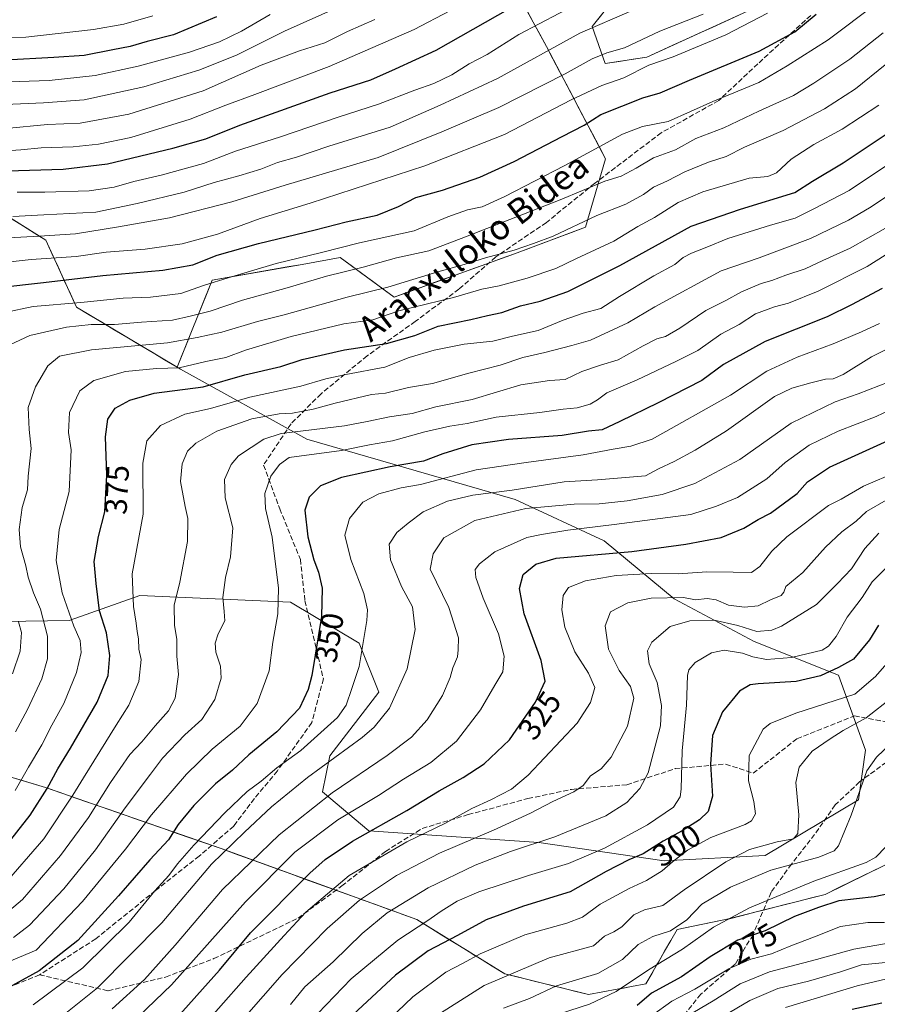
# Model space of a CAD drawing. Units: metres. Extents: x 610189 to 613622, y 4770962 to 4773332.
# Drawn here: x 611487 to 611761, y 4772656 to 4772971 of the extents above; entities that cross this region are included whole.
import ezdxf
from ezdxf.enums import TextEntityAlignment as Align

# ---------------------------------------------------------------- set-up
doc = ezdxf.new("R2010")
doc.units = ezdxf.units.M
doc.header["$MEASUREMENT"] = 0
doc.linetypes.add('DGN Style 3', pattern=[2.307223, 1.648017, -0.659207])
for name, color, linetype, lineweight in [('Arbolado forestal CxS', 92, 'Continuous', 0), ('Curva de nivel maestra', 30, 'Continuous', 30), ('Curva de nivel normal', 30, 'Continuous', 0), ('Pastizal CxS', 92, 'Continuous', 0), ('Rótulo de curva de nivel directora', 7, 'Continuous', 0), ('Senda', 7, 'DGN Style 3', 0), ('Texto cartográfico', 7, 'Continuous', 0)]:
    doc.layers.add(name, color=color, linetype=linetype, lineweight=lineweight)
doc.styles.add('Style-Arial', font='txt')

# ---------------------------------------------------------------- blocks, each defined once
blk = doc.blocks.new('*U17')
at = {"layer": 'Arbolado forestal CxS', "color": 92, "linetype": 'Continuous', "lineweight": 0}
for points in [[(611716.6077, 4772972.7612, 408.5719), (611712.4317, 4772970.8597, 408.9879), (611708.2557, 4772968.9581, 408.9113), (611704.0797, 4772967.0566, 408.7495), (611699.9038, 4772965.1551, 408.7197), (611695.7278, 4772963.2536, 408.5931), (611691.5518, 4772961.352, 408.4867), (611687.3758, 4772959.4505, 408.4156), (611682.9388, 4772958.7579, 408.7649), (611678.5017, 4772958.0653, 408.9125), (611674.0647, 4772957.3727, 409.3884), (611672.6588, 4772961.3298, 412.0659), (611671.2528, 4772965.287, 414.2322), (611669.8469, 4772969.2441, 416.3625), (611672.9157, 4772973.0796, 417.6508)], [(611648.9439, 4772974.4254, 424.2376), (611651.0335, 4772970.573, 421.9025), (611653.1231, 4772966.7205, 419.7428), (611655.2127, 4772962.8681, 417.247), (611657.3203, 4772958.8652, 414.691), (611659.428, 4772954.8623, 412.1528), (611661.5356, 4772950.8594, 409.6021), (611663.6433, 4772946.8565, 406.8928), (611665.7509, 4772942.8537, 404.484), (611667.8586, 4772938.8508, 401.817), (611669.9662, 4772934.8479, 399.2243), (611672.0739, 4772930.845, 396.7631), (611674.1815, 4772926.8421, 394.3059), (611672.9009, 4772922.4777, 392.4945), (611671.6204, 4772918.1133, 390.6612), (611670.3398, 4772913.7489, 388.9749), (611669.0593, 4772909.3845, 387.4534), (611667.7787, 4772905.0201, 385.5949), (611663.2291, 4772903.3105, 385.6546), (611658.6796, 4772901.6008, 385.8867), (611654.13, 4772899.8912, 385.9075), (611649.5805, 4772898.1815, 385.5941), (611645.0309, 4772896.4719, 385.4137), (611640.7468, 4772894.935, 385.3398), (611636.4627, 4772893.3982, 385.3326), (611632.1786, 4772891.8613, 385.2299), (611627.8945, 4772890.3244, 385.1909), (611623.6103, 4772888.7876, 385.5131), (611619.3262, 4772887.2507, 385.0752), (611615.0421, 4772885.7138, 384.6373), (611610.758, 4772884.177, 384.3529), (611606.4739, 4772882.6401, 384.2301), (611603.035, 4772885.1696, 386.2879), (611599.5961, 4772887.6991, 388.5841), (611596.1573, 4772890.2285, 390.4896), (611592.7184, 4772892.758, 392.3803), (611589.2795, 4772895.2875, 394.8007), (611585.201, 4772894.5639, 394.8571), (611581.1224, 4772893.8403, 394.9181), (611577.0439, 4772893.1167, 395.2703), (611572.2542, 4772892.267, 395.3915), (611567.4646, 4772891.4172, 395.7525), (611562.6749, 4772890.5675, 396.2172), (611557.8852, 4772889.7178, 396.6211), (611553.0956, 4772888.868, 396.9196), (611548.3059, 4772888.0183, 397.3921), (611546.7025, 4772884.0436, 395.3517), (611545.0992, 4772880.069, 393.0652), (611543.4958, 4772876.0943, 390.5363), (611541.8924, 4772872.1197, 387.9254), (611540.289, 4772868.145, 386.0502), (611538.6857, 4772864.1704, 383.5151), (611537.0823, 4772860.1957, 380.9736), (611533.0569, 4772862.597, 383.0011), (611529.0315, 4772864.9982, 384.82), (611525.0061, 4772867.3995, 386.4913), (611520.9807, 4772869.8008, 388.064), (611516.9553, 4772872.2021, 389.709), (611512.9299, 4772874.6034, 391.5571), (611508.9045, 4772877.0046, 393.5495), (611504.8791, 4772879.4059, 395.4572), (611502.9129, 4772883.6956, 398.5425), (611500.9466, 4772887.9853, 401.7517), (611498.9804, 4772892.2751, 404.546), (611497.0141, 4772896.5648, 407.5456), (611495.0479, 4772900.8545, 410.824), (611491.4593, 4772903.0922, 412.5692), (611487.8707, 4772905.3299, 414.1811), (611484.2821, 4772907.5675, 415.6987)], [(611485.8242, 4772728.4332, 382.5742), (611490.3961, 4772727.065, 379.6785), (611494.9679, 4772725.6969, 377.1082), (611499.6494, 4772724.0659, 374.2005), (611504.3309, 4772722.4349, 371.0558), (611509.0123, 4772720.8039, 368.1649), (611513.6938, 4772719.1728, 365.2647), (611518.3753, 4772717.5418, 361.8658), (611523.0568, 4772715.9108, 358.7941), (611527.7383, 4772714.2798, 356.0702), (611532.4198, 4772712.6488, 353.3617), (611537.1012, 4772711.0178, 350.5884), (611541.7827, 4772709.3867, 347.7363), (611546.4642, 4772707.7557, 345.0454), (611551.1457, 4772706.1247, 342.2473), (611555.6152, 4772704.506, 339.5985), (611560.0847, 4772702.8874, 336.8192), (611564.5542, 4772701.2687, 334.0571), (611569.0237, 4772699.6501, 331.4885), (611573.4932, 4772698.0314, 328.821), (611577.9627, 4772696.4128, 326.225), (611582.4322, 4772694.7941, 323.6358), (611586.9017, 4772693.1754, 321.2087), (611591.3712, 4772691.5568, 318.7122), (611595.8407, 4772689.9381, 316.3598), (611595.9342, 4772689.9042, 316.3121), (611600.3102, 4772688.3195, 314.1239), (611604.7797, 4772686.7008, 311.7181), (611605.6122, 4772686.3993, 311.254), (611609.2492, 4772685.0822, 309.4426), (611613.7187, 4772683.4635, 307.504), (611615.8281, 4772682.1617, 306.3028), (611617.7467, 4772680.9776, 305.0789), (611621.7747, 4772678.4917, 302.423), (611624.2226, 4772676.981, 300.9076), (611625.8027, 4772676.0058, 299.9724), (611629.8307, 4772673.52, 297.6407), (611632.6677, 4772671.7691, 296.0233), (611633.8587, 4772671.0341, 295.3835), (611637.8867, 4772668.5482, 293.269), (611641.9147, 4772666.0623, 291.0924), (611643.271, 4772665.7264, 290.6156), (611646.377, 4772664.9573, 289.5703), (611650.8393, 4772663.8523, 288.2399), (611655.3016, 4772662.7473, 286.8947), (611658.1372, 4772662.0451, 285.9719), (611659.7639, 4772661.6423, 285.4787), (611664.2262, 4772660.5373, 284.046), (611668.6885, 4772659.4323, 282.6807), (611673.2822, 4772660.2857, 282.4414), (611677.8759, 4772661.1391, 281.8139), (611678.8128, 4772661.3132, 281.6007), (611682.4696, 4772661.9925, 280.7513), (611687.0633, 4772662.8459, 279.5017), (611689.0611, 4772666.3261, 280.7872), (611690.5997, 4772669.0065, 281.7276), (611691.0589, 4772669.8064, 281.9676), (611693.0567, 4772673.2866, 283.1439), (611695.0545, 4772676.7669, 284.7372), (611697.0523, 4772680.2471, 286.3766), (611701.1695, 4772681.0943, 285.209), (611705.2866, 4772681.9414, 283.7123), (611709.4038, 4772682.7886, 282.3137), (611713.521, 4772683.6357, 281.371), (611713.7835, 4772683.7025, 281.3416), (611717.9348, 4772684.7585, 280.851), (611722.3486, 4772685.8813, 280.07), (611724.6855, 4772686.4758, 279.7657), (611726.7624, 4772687.0041, 279.5184), (611731.1761, 4772688.1269, 279.2534), (611735.5899, 4772689.2497, 278.7696), (611740.0037, 4772690.3725, 278.2258), (611744.4175, 4772691.4953, 277.7569), (611748.5918, 4772693.5475, 278.3426), (611752.7661, 4772695.5996, 279.6171), (611756.9404, 4772697.6518, 280.0934), (611761.1147, 4772699.7039, 280.0663)]]:
    blk.add_polyline3d(points, dxfattribs=at)

msp = doc.modelspace()

# ---------------------------------------------------------------- linework, layer by layer
at = {"layer": 'Arbolado forestal CxS', "color": 92, "linetype": 'Continuous', "lineweight": 0}
for points in [[(611720.7837, 4772974.6627, 408.5313), (611687.3758, 4772959.4505, 408.4156), (611674.0647, 4772957.3727, 409.3884), (611669.8469, 4772969.2441, 416.3625), (611694.3971, 4772999.9277, 427.723)], [(611640.5855, 4772989.8351, 434.2264), (611655.2127, 4772962.8681, 417.247), (611674.1815, 4772926.8421, 394.3059), (611667.7787, 4772905.0201, 385.5949), (611645.0309, 4772896.4719, 385.4137), (611606.4739, 4772882.6401, 384.2301), (611589.2795, 4772895.2875, 394.8007), (611577.0439, 4772893.1167, 395.2703), (611548.3059, 4772888.0183, 397.3921), (611537.0823, 4772860.1957, 380.9736)], [(611537.0823, 4772860.1957, 380.9736), (611504.8791, 4772879.4059, 395.4572), (611495.0479, 4772900.8545, 410.824), (611477.1049, 4772912.0429, 418.8226), (611466.5415, 4772913.5501, 420.1476), (611460.8096, 4772914.3677, 420.7695), (611459.5755, 4772914.5437, 420.9349), (611456.7347, 4772914.9489, 421.3164), (611430.7119, 4772913.3391, 421.317), (611398.3831, 4772908.4729, 423.8558), (611359.7105, 4772902.8905, 442.1883), (611329.8145, 4772905.6723, 455.89)], [(611477.1049, 4772912.0429, 418.8226), (611495.0479, 4772900.8545, 410.824), (611504.8791, 4772879.4059, 395.4572), (611537.0823, 4772860.1957, 380.9736), (611538.1903, 4772859.5345, 380.4234), (611578.5259, 4772837.2153, 358.9562), (611645.2563, 4772817.8131, 338.5932), (611673.7121, 4772804.6849, 328.525), (611696.1305, 4772786.0817, 315.4511), (611721.7327, 4772772.4555, 308.2295), (611748.6791, 4772761.6675, 299.7617), (611757.2751, 4772737.6645, 287.3339), (611755.1159, 4772721.7553, 285.0843), (611725.2357, 4772703.9617, 289.2431), (611692.8617, 4772702.2689, 298.134), (611652.7591, 4772708.0901, 311.3247), (611598.3621, 4772711.8193, 326.6773), (611583.5765, 4772724.3185, 337.6284), (611585.9007, 4772735.8577, 342.0041), (611601.5687, 4772756.2263, 342.7475), (611595.3009, 4772771.8945, 346.248), (611573.3091, 4772784.9945, 354.1633), (611525.1527, 4772787.1817, 369.7152), (611502.5347, 4772779.1599, 381.0319), (611440.1873, 4772778.1631, 416.1152)], [(611537.0823, 4772860.1957, 380.9736), (611538.1903, 4772859.5345, 380.4234), (611578.5259, 4772837.2153, 358.9562), (611645.2563, 4772817.8131, 338.5932), (611673.7121, 4772804.6849, 328.525), (611696.1305, 4772786.0817, 315.4511), (611721.7327, 4772772.4555, 308.2295), (611748.6791, 4772761.6675, 299.7617), (611757.2751, 4772737.6645, 287.3339), (611755.1159, 4772721.7553, 285.0843), (611725.2357, 4772703.9617, 289.2431), (611692.8617, 4772702.2689, 298.134), (611652.7591, 4772708.0901, 311.3247), (611598.3621, 4772711.8193, 326.6773), (611583.5765, 4772724.3185, 337.6284), (611585.9007, 4772735.8577, 342.0041), (611601.5687, 4772756.2263, 342.7475), (611595.3009, 4772771.8945, 346.248), (611573.3091, 4772784.9945, 354.1633), (611525.1527, 4772787.1817, 369.7152), (611502.5347, 4772779.1599, 381.0319), (611440.1873, 4772778.1631, 416.1152)], [(611336.8595, 4772811.2045, 465.5768), (611298.9188, 4772787.2177, 463.1759), (611301.1056, 4772774.0971, 451.8734), (611322.9731, 4772774.0969, 454.8634), (611352.6423, 4772771.3655, 445.0174), (611398.0353, 4772752.3515, 426.7641), (611440.1057, 4772742.1145, 410.4222), (611494.9679, 4772725.6969, 377.1082), (611551.1457, 4772706.1247, 342.2473), (611613.7187, 4772683.4635, 307.504), (611641.9147, 4772666.0623, 291.0924), (611668.6885, 4772659.4323, 282.6807), (611687.0633, 4772662.8459, 279.5017), (611697.0523, 4772680.2471, 286.3766), (611713.521, 4772683.6357, 281.371), (611744.4175, 4772691.4953, 277.7569), (611777.8119, 4772707.9125, 276.8005)]]:
    msp.add_polyline3d(points, dxfattribs=at)
at = {"layer": 'Curva de nivel maestra', "color": 30, "linetype": 'Continuous', "lineweight": 30, "flags": 128}
for points, elevation in [([(611482.67, 4772923.0101), (611500.63, 4772923.6001), (611514.76, 4772925.3001), (611535.74, 4772930.2701), (611546.3, 4772933.3301), (611557.14, 4772937.6601), (611586.06, 4772948.0301), (611599.06, 4772952.1401), (611606.95, 4772955.6501), (611619.95, 4772961.6201), (611647.62, 4772977.3401)], 425), ([(611479.96, 4772885.7201), (611494.29, 4772887.2601), (611513.29, 4772889.5801), (611532.48, 4772891.2101), (611542.05, 4772893.0101), (611549.89, 4772896.0001), (611563.12, 4772899.8201), (611581.23, 4772904.1301), (611591.12, 4772906.7601), (611601.07, 4772908.8601), (611607.91, 4772911.6401), (611613.48, 4772914.4801), (611621.95, 4772916.8501), (611633.95, 4772920.9801), (611644.94, 4772925.9801), (611660.22, 4772934.0601), (611667.27, 4772937.6801), (611672.62, 4772941.0501), (611686.03, 4772946.4101), (611691.61, 4772948.0101), (611701.03, 4772952.0801), (611723.28, 4772961.3001), (611734.71, 4772967.5601), (611741.59, 4772973.2201)], 400), ([(611549.62, 4772972.3101), (611535.95, 4772966.6101), (611527.46, 4772964.4201), (611522.06, 4772962.8501), (611516.49, 4772961.8001), (611507.35, 4772959.9901), (611497.67, 4772959.3101), (611482.18, 4772958.4901)], 450), ([(611481.55, 4772705.9101), (611490.08, 4772716.8001), (611495.48, 4772725.3501), (611498.86, 4772731.7001), (611503, 4772738.3201), (611511.45, 4772753.0201), (611514.99, 4772761.5401), (611515.49, 4772767.9101), (611514.42, 4772775.1401), (611512.19, 4772782.2401), (611511.16, 4772790.9401), (611510.53, 4772798.0701), (611511.86, 4772806.0001), (611513.9, 4772813.8801), (611514.53, 4772825.7001), (611514.15, 4772837.9101), (611514.92, 4772843.5601), (611517.24, 4772847.0801), (611521.96, 4772849.6201), (611529.76, 4772851.9101), (611545.42, 4772853.9601), (611558.77, 4772857.7401), (611570.24, 4772860.4301), (611577.1, 4772862.6201), (611590.61, 4772865.7301), (611604.02, 4772867.7601), (611613.09, 4772870.3401), (611620.6, 4772873.3701), (611631.04, 4772875.5001), (611636.42, 4772876.7901), (611640.93, 4772877.6701), (611646.89, 4772879.8001), (611653.24, 4772881.3001), (611662.1, 4772884.4401), (611678.69, 4772892.7101), (611701.58, 4772905.3701), (611717.38, 4772910.7301), (611734.72, 4772916.1501), (611740.39, 4772919.7701), (611750.13, 4772925.5501), (611763.58, 4772934.5201)], 375), ([(611762.68, 4772885.3401), (611752.89, 4772880.1801), (611745.01, 4772876.2901), (611725.27, 4772868.4101), (611711.94, 4772861.0301), (611704.94, 4772855.9401), (611690.95, 4772848.8101), (611678.77, 4772842.8201), (611673.12, 4772840.2001), (611668.66, 4772839.7501), (611660.28, 4772838.3001), (611643.06, 4772837.1001), (611631.41, 4772835.3401), (611622.06, 4772832.4801), (611615.95, 4772830.1001), (611605.28, 4772828.3101), (611589.62, 4772824.9401), (611582.95, 4772822.2501), (611579.36, 4772818.6401), (611577.9, 4772814.4101), (611578.89, 4772805.9401), (611580.81, 4772798.5201), (611582.35, 4772794.5701), (611583.48, 4772789.5201), (611583.31, 4772780.4601), (611580.21, 4772761.5901), (611579.04, 4772757.0201), (611576.22, 4772751.0901), (611568.95, 4772743.5201), (611559.99, 4772736.1901), (611554.76, 4772731.2601), (611549.38, 4772726.8601), (611542.41, 4772719.9601), (611537.44, 4772713.8901), (611534.28, 4772708.9001), (611528.29, 4772702.6001), (611518.29, 4772691.0001), (611505.29, 4772676.6901), (611492.96, 4772667.0501), (611479.8, 4772659.8801)], 350), ([(611535.26, 4772650.0501), (611550.62, 4772667.2801), (611560.52, 4772679.1601), (611579.56, 4772698.3201), (611584.48, 4772702.6401), (611593.18, 4772708.5201), (611610.62, 4772718.3301), (611620.95, 4772724.6201), (611628.62, 4772728.8601), (611635.31, 4772733.2701), (611643.38, 4772740.9801), (611651.7, 4772753.0301), (611654.84, 4772759.7001), (611653.55, 4772766.3401), (611648.1, 4772781.2801), (611646.6, 4772789.3501), (611647.75, 4772793.9101), (611651.8, 4772797.1901), (611658.34, 4772799.0601), (611682.58, 4772801.2401), (611699.86, 4772803.5401), (611711.16, 4772805.7201), (611718.43, 4772808.6901), (611722.94, 4772811.4501), (611726.94, 4772813.4701), (611735.44, 4772819.7701), (611738.72, 4772823.5001), (611745.76, 4772828.1601), (611765.71, 4772837.3001)], 325), ([(611761.51, 4772777.6101), (611758.6, 4772772.9401), (611753.49, 4772766.7401), (611748.64, 4772764.0501), (611742.89, 4772761.3801), (611735.09, 4772759.6001), (611723, 4772758.9201), (611720.42, 4772758.5301), (611717.05, 4772756.5601), (611711.56, 4772749.9201), (611708.39, 4772742.3601), (611707.7, 4772733.1201), (611708.37, 4772722.9601), (611706.95, 4772718.0201), (611704.2, 4772715.3101), (611698.63, 4772711.8501), (611692.62, 4772708.5601), (611686.2, 4772704.4201), (611681.64, 4772702.5501), (611674.3, 4772698.8101), (611662.87, 4772692.2901), (611647.86, 4772687.6801), (611635.98, 4772683.3901), (611626.74, 4772678.3101), (611617.44, 4772673.4001), (611606.99, 4772665.6901), (611590.29, 4772650.1301)], 300), ([(611765.25, 4772691.8101), (611760.08, 4772690.7001), (611748.79, 4772689.4401), (611742.27, 4772687.3401), (611734.61, 4772684.4401), (611725.22, 4772679.8001), (611716.48, 4772676.8601), (611707.58, 4772671.4901), (611698.43, 4772665.1101), (611688.85, 4772659.9301), (611684.26, 4772655.9701)], 275), ([(611762.55, 4772656.6801), (611753.01, 4772654.6401)], 250)]:
    msp.add_lwpolyline(points, dxfattribs=dict(at, elevation=elevation))
at = {"layer": 'Curva de nivel normal', "color": 30, "linetype": 'Continuous', "lineweight": 0, "flags": 128}
for points, elevation in [([(611481.89, 4772877.72), (611490.96, 4772879.63), (611506.29, 4772880.88), (611519.77, 4772882.24), (611528.53, 4772882.63), (611538.3, 4772883.8), (611545.82, 4772886.43), (611553.44, 4772888.76), (611568.74, 4772893.4), (611583.26, 4772896.91), (611595.38, 4772900.02), (611612.88, 4772903.84), (611623.67, 4772908.32), (611629.93, 4772910.58), (611634.63, 4772911.56), (611641.9, 4772914.84), (611660.95, 4772924.64), (611679.62, 4772934.78), (611685.95, 4772937.26), (611694.17, 4772938.79), (611708.48, 4772945.23), (611723.16, 4772951.29), (611732.27, 4772956.59), (611745.43, 4772964.91), (611760.89, 4772976.6)], 395), ([(611485.88, 4772916.25), (611494.77, 4772916.23), (611508.96, 4772916.68), (611516.96, 4772917.8), (611523.2, 4772919.66), (611531.94, 4772921.6), (611545.49, 4772925.39), (611555.78, 4772929.36), (611570.15, 4772933.94), (611588.6, 4772940.25), (611601.48, 4772944.4), (611613.1, 4772948.83), (611619.25, 4772950.95), (611624.94, 4772953.77), (611630.55, 4772957.27), (611636.29, 4772960.27), (611646.37, 4772966.65), (611665.91, 4772976.95)], 420), ([(611472, 4772943.79), (611494.29, 4772944.79), (611507.29, 4772945.81), (611526.38, 4772949.87), (611543.99, 4772955.22), (611556.04, 4772960.1), (611571.46, 4772967.78), (611589.3, 4772975.74)], 440), ([(611473.46, 4772951.16), (611496.13, 4772951.97), (611510.88, 4772953.56), (611524.55, 4772956.49), (611541.03, 4772960.98), (611550.62, 4772964.34), (611557.66, 4772967.76), (611566.8, 4772973.06)], 445), ([(611475.63, 4772929.04), (611487.11, 4772929.79), (611493.55, 4772930.38), (611503.77, 4772930.68), (611511.96, 4772931.55), (611522.29, 4772933.67), (611541.28, 4772939.59), (611552.62, 4772944.1), (611561.95, 4772947.5), (611585.75, 4772956.4), (611612.95, 4772968.22), (611624.28, 4772974.21)], 430), ([(611705.4, 4772973.12), (611691.57, 4772967.74), (611680.17, 4772962.38), (611674.51, 4772960.8), (611669.84, 4772958.92), (611661.28, 4772954.08), (611639.96, 4772943.31), (611621.74, 4772935.47), (611601.44, 4772927.33), (611571.66, 4772918.4), (611554.62, 4772913.07), (611534.62, 4772908), (611518.29, 4772905.08), (611504.56, 4772902.83), (611492.96, 4772902.08), (611479.21, 4772901.42)], 410), ([(611726.02, 4772973.44), (611712.63, 4772966.55), (611695.83, 4772959.47), (611688.05, 4772956.81), (611680.02, 4772952.83), (611672.93, 4772950.32), (611663.15, 4772945.75), (611641.86, 4772934.68), (611616.29, 4772924.69), (611579.62, 4772912.66), (611563.62, 4772907.8), (611549.95, 4772902.8), (611538.66, 4772899.72), (611526.8, 4772898.02), (611514.33, 4772896.96), (611504.76, 4772895.65), (611490.34, 4772894.66), (611481.73, 4772893.7)], 405), ([(611484.45, 4772908.42), (611494.37, 4772909.01), (611511.02, 4772909.81), (611524.24, 4772912.6), (611539.28, 4772916.21), (611548.95, 4772919.33), (611556.85, 4772921.41), (611563.9, 4772923.59), (611569.19, 4772925.66), (611575.28, 4772927.38), (611585.62, 4772930.94), (611605.28, 4772937), (611621.28, 4772944.01), (611639.62, 4772952.54), (611665.95, 4772967.08), (611682.62, 4772974.3)], 415), ([(611529.34, 4772972.67), (611520.06, 4772969.98), (611510.31, 4772968.24), (611488.69, 4772965.86), (611468.87, 4772965.52), (611432.06, 4772968.87), (611417.37, 4772971.92)], 455), ([(611482.29, 4772936.6), (611495.63, 4772937.83), (611506.04, 4772938.26), (611521.61, 4772941.13), (611545.38, 4772948.67), (611564, 4772956.86), (611576.22, 4772961.49), (611584.33, 4772963.99), (611591.54, 4772967.58), (611600.28, 4772971.51)], 435), ([(611762.94, 4772967.2), (611752.27, 4772958.82), (611740.77, 4772951.14), (611734.27, 4772947.13), (611723.22, 4772942.15), (611711.98, 4772936.83), (611703.09, 4772933.35), (611696.55, 4772929.81), (611689.48, 4772927.24), (611683.96, 4772923.84), (611679.12, 4772921.35), (611673.95, 4772919.7), (611659.64, 4772913.72), (611629.38, 4772901.89), (611617.64, 4772897.4), (611607.28, 4772895.17), (611596.6, 4772892.17), (611584.9, 4772889.28), (611572.27, 4772885.6), (611557.95, 4772881.66), (611547.62, 4772878.15), (611541.28, 4772876.49), (611535.62, 4772875.25), (611525.62, 4772874.56), (611517.03, 4772873.86), (611509.56, 4772873.84), (611501.69, 4772873.04), (611489.96, 4772870.39), (611481.92, 4772866.57)], 390), ([(611485.38, 4772743.54), (611489.16, 4772750.61), (611493.76, 4772760.42), (611495.64, 4772766.83), (611495.6, 4772774.12), (611493.32, 4772782.77), (611491.06, 4772788.02), (611489.4, 4772792.96), (611488.62, 4772796.58), (611486.93, 4772802.68), (611486.5, 4772808.21), (611487.47, 4772815.28), (611489.14, 4772820.95), (611489.42, 4772825.29), (611490.36, 4772834.22), (611489.76, 4772840.26), (611489.43, 4772847.28), (611491.72, 4772853.94), (611495.66, 4772860.63), (611499.45, 4772863.7), (611509.62, 4772865.75), (611533.95, 4772868.04), (611543.47, 4772869.67), (611551.37, 4772871.38), (611562.78, 4772874.77), (611571.32, 4772877), (611591.5, 4772882.6), (611604.44, 4772885.81), (611620.49, 4772890.75), (611628.95, 4772893.02), (611635.76, 4772895.18), (611644.95, 4772897.6), (611651.06, 4772899.75), (611657.39, 4772902.14), (611671.41, 4772908.7), (611680.65, 4772912.4), (611686.28, 4772915.42), (611689.45, 4772917.77), (611693.94, 4772919.81), (611699.56, 4772922.73), (611707.07, 4772925.86), (611712.72, 4772927.64), (611718.61, 4772930.57), (611730.94, 4772935.98), (611744.2, 4772942.92), (611754.12, 4772949.25), (611763.66, 4772956.99)], 385), ([(611761.61, 4772944.07), (611749.91, 4772936.4), (611740.81, 4772931.46), (611733.51, 4772926.78), (611728.89, 4772922.36), (611726.09, 4772921.19), (611720.1, 4772920.66), (611705.26, 4772916.31), (611697.4, 4772912.89), (611689.83, 4772908.13), (611684.48, 4772905.19), (611676.76, 4772900.54), (611664.88, 4772894.98), (611658.2, 4772891.8), (611649.06, 4772888.69), (611640.14, 4772886.27), (611634.55, 4772885.16), (611625.5, 4772882.54), (611608.04, 4772878.26), (611599.66, 4772875.36), (611590.39, 4772874.1), (611573.51, 4772870.01), (611558.95, 4772865.64), (611552.62, 4772863.25), (611546.28, 4772862.07), (611537.68, 4772859.99), (611530.52, 4772859.8), (611520.52, 4772858.85), (611510.43, 4772855.9), (611505.96, 4772852.61), (611502.59, 4772845.69), (611502.31, 4772839.32), (611503.14, 4772833.79), (611502.5, 4772820.4), (611499.29, 4772808.28), (611498.4, 4772798.38), (611500.29, 4772788.02), (611504, 4772777.3), (611505.99, 4772772.72), (611506.33, 4772768.88), (611504.91, 4772762.54), (611500.79, 4772752.61), (611496.95, 4772745.61), (611493.77, 4772739.3), (611489.51, 4772732.22), (611485.29, 4772724.74)], 380), ([(611766.61, 4772926.49), (611752.13, 4772916.78), (611741.03, 4772911.01), (611734.8, 4772907.87), (611726.94, 4772905.6), (611713.27, 4772901.35), (611706.61, 4772898.64), (611701.63, 4772896.73), (611699, 4772895.33), (611696.3, 4772893.05), (611689.62, 4772889.47), (611678.62, 4772882.77), (611672.62, 4772878.99), (611666.95, 4772877.44), (611660.58, 4772875.27), (611652.6, 4772871.92), (611644.34, 4772870.11), (611638.06, 4772868.54), (611628.95, 4772867.55), (611619.28, 4772865.67), (611611.34, 4772863.26), (611603.53, 4772860.18), (611591.01, 4772857.9), (611584.62, 4772856.5), (611576.62, 4772854.14), (611560.28, 4772850.65), (611547.76, 4772847.03), (611539.54, 4772845.13), (611531.76, 4772841.57), (611527.41, 4772836.6), (611526.1, 4772829.54), (611526.23, 4772813.21), (611522.66, 4772794.04), (611523.15, 4772783.61), (611523.98, 4772778.28), (611524.23, 4772775.61), (611524.75, 4772773.28), (611524.86, 4772769.94), (611525.61, 4772766.68), (611524.83, 4772759.65), (611521.62, 4772752.09), (611517.58, 4772745.61), (611507.12, 4772728.78), (611503.72, 4772723.28), (611494.39, 4772709.28), (611481.04, 4772693.95)], 370), ([(611766.51, 4772916.44), (611758.61, 4772911.2), (611751.94, 4772907.22), (611739.76, 4772901.41), (611723.26, 4772895.23), (611711.18, 4772891.04), (611689.95, 4772879.53), (611681.31, 4772874.44), (611669.37, 4772868.83), (611663.35, 4772867.1), (611654.69, 4772864.9), (611647.7, 4772863.27), (611640.43, 4772860.82), (611630.4, 4772858.26), (611618.83, 4772855), (611611.14, 4772853.75), (611603.72, 4772851.88), (611599.28, 4772851.41), (611587.62, 4772848.73), (611580.62, 4772846.76), (611573.94, 4772845.51), (611569.7, 4772845.29), (611561.01, 4772843.7), (611549.79, 4772839.72), (611543.03, 4772835.94), (611540.44, 4772833.28), (611538.63, 4772829.28), (611538.14, 4772823.61), (611539.66, 4772815.61), (611540.48, 4772811.8), (611540.36, 4772804.41), (611537.89, 4772791.41), (611536.14, 4772784.01), (611536.26, 4772777.54), (611536.94, 4772773.14), (611536.94, 4772767.77), (611537.46, 4772761.84), (611536.44, 4772754.27), (611534.35, 4772750.22), (611529.99, 4772745.45), (611525.77, 4772740.28), (611521.98, 4772736.28), (611515.78, 4772727.35), (611508.76, 4772716.13), (611499.79, 4772703.9), (611487.6, 4772689.9), (611482.09, 4772685.2)], 365), ([(611477.17, 4772667.47), (611491.92, 4772673.62), (611506.8, 4772689.21), (611520.52, 4772705.94), (611528.87, 4772716.94), (611540.03, 4772729.94), (611548.31, 4772737.94), (611557.22, 4772745.28), (611562.67, 4772752.61), (611566.54, 4772762.99), (611567.66, 4772772.25), (611569.29, 4772781.28), (611569.46, 4772789.46), (611567.48, 4772805.8), (611565.38, 4772814.99), (611565.12, 4772819.77), (611567.07, 4772825.35), (611569.84, 4772829.02), (611572.95, 4772831.25), (611589.62, 4772833.58), (611598.58, 4772835.33), (611605.95, 4772836.65), (611616.28, 4772839.47), (611624.31, 4772841.33), (611629.86, 4772842.18), (611639.2, 4772844.22), (611653.09, 4772845.72), (611660.62, 4772846.72), (611665.08, 4772847.2), (611669.24, 4772848.34), (611671.56, 4772849.76), (611674.51, 4772852.04), (611684.25, 4772856.19), (611696.62, 4772862.02), (611703.63, 4772865.51), (611711.08, 4772870.75), (611716.87, 4772873.85), (611722.18, 4772877.29), (611728.16, 4772879.54), (611732.65, 4772880.69), (611742.15, 4772884.48), (611757.89, 4772892.42), (611779.74, 4772906.21)], 355), ([(611763.72, 4772904.7), (611752.41, 4772898.29), (611743.64, 4772894.34), (611738, 4772891.7), (611731.86, 4772889.6), (611727.36, 4772887.93), (611723.94, 4772887.02), (611717.61, 4772884.29), (611712.61, 4772881.55), (611706.28, 4772878.36), (611697.96, 4772872.66), (611693.32, 4772870), (611690.58, 4772869.24), (611686.14, 4772867.08), (611678.19, 4772862.58), (611672.57, 4772860.9), (611666.56, 4772858.81), (611661.18, 4772856.23), (611656.25, 4772855.91), (611647.04, 4772854.57), (611631.46, 4772849.82), (611619.84, 4772847.5), (611612.26, 4772845.42), (611605.01, 4772844.35), (611597.92, 4772842.77), (611590.61, 4772841.44), (611570.32, 4772838.98), (611564.8, 4772837.14), (611556.75, 4772831.82), (611554.39, 4772829.06), (611552.19, 4772824.29), (611552.41, 4772818.43), (611554.89, 4772808.75), (611554.15, 4772799.48), (611552.53, 4772792.85), (611551.68, 4772786.5), (611552.07, 4772782.02), (611552.33, 4772779.08), (611550.2, 4772774.84), (611549.27, 4772771.91), (611549.48, 4772769.04), (611550.95, 4772764.5), (611551.13, 4772760.67), (611549.18, 4772753.83), (611544.97, 4772747.48), (611539.55, 4772742.52), (611532.36, 4772735.06), (611528.58, 4772729.97), (611520.48, 4772719.22), (611510.97, 4772705.7), (611500.85, 4772693.22), (611489.85, 4772681.6), (611484.66, 4772677.72)], 360), ([(611490.96, 4772656.2), (611506.89, 4772667.96), (611521.76, 4772682.62), (611529.92, 4772692.62), (611534.4, 4772697.54), (611537.23, 4772701.32), (611542.37, 4772707.2), (611552.32, 4772717.63), (611559.48, 4772724.42), (611563.91, 4772727.72), (611568.94, 4772731.94), (611576.63, 4772737.59), (611588.33, 4772748.11), (611591.14, 4772752.09), (611593.02, 4772757.36), (611595.31, 4772764.4), (611597.76, 4772779.1), (611597.96, 4772782.5), (611596.85, 4772787.77), (611592.6, 4772798.62), (611590.77, 4772806.48), (611592.26, 4772811.83), (611596.5, 4772816.96), (611601.6, 4772819.7), (611608.76, 4772821.55), (611614.99, 4772822.63), (611632.74, 4772827.4), (611648.71, 4772829.74), (611667, 4772832.13), (611676.55, 4772833.94), (611682.29, 4772834.9), (611689.02, 4772837.19), (611714.14, 4772851.28), (611725.79, 4772858.9), (611735.42, 4772863.45), (611747.03, 4772867.65), (611756.06, 4772871.55), (611761.81, 4772874.16)], 345), ([(611771.66, 4772869.68), (611759.26, 4772863.49), (611750.2, 4772857.91), (611746.94, 4772856.48), (611744.54, 4772856.34), (611739.86, 4772855.23), (611733.73, 4772853.47), (611728.16, 4772850.83), (611712.88, 4772839.87), (611702.84, 4772833.69), (611696.06, 4772830.05), (611691.06, 4772827.64), (611686.9, 4772825.44), (611671.57, 4772824.15), (611660.95, 4772823.51), (611644.25, 4772820.83), (611631.66, 4772819.26), (611623.62, 4772817.3), (611615.79, 4772813.92), (611610.98, 4772810.29), (611607.32, 4772807.35), (611604.95, 4772803.61), (611605.34, 4772798.56), (611608.9, 4772790.06), (611612.4, 4772783.54), (611613.21, 4772776.27), (611610.66, 4772763.66), (611605.01, 4772751.08), (611600.15, 4772745.04), (611596.24, 4772741.71), (611578.78, 4772728.85), (611567.24, 4772719.5), (611558.62, 4772711.35), (611548.11, 4772701.11), (611532.17, 4772682.43), (611511.57, 4772661.62), (611499.31, 4772651.77)], 340), ([(611768.2, 4772856.8), (611755, 4772851.64), (611747.64, 4772849.15), (611733.5, 4772842.34), (611717.16, 4772830.71), (611702.68, 4772822.97), (611692.32, 4772819.5), (611681.12, 4772817.4), (611672.12, 4772816.45), (611664.06, 4772816.39), (611648.64, 4772814.94), (611632.36, 4772811.11), (611622.44, 4772805.58), (611618.95, 4772800.42), (611618.02, 4772795.61), (611624, 4772783.3), (611627.08, 4772773.59), (611627.03, 4772769.76), (611626.83, 4772767.51), (611625.25, 4772763.94), (611624.4, 4772760.93), (611621.93, 4772755.12), (611617.05, 4772747.3), (611612.03, 4772741.78), (611604.3, 4772735.94), (611586.68, 4772723.94), (611569.68, 4772710.55), (611551.59, 4772693.04), (611536.44, 4772675.23), (611526.63, 4772664.29), (611516.26, 4772654.9)], 335), ([(611514.18, 4772642.3), (611535.28, 4772662.5), (611558.92, 4772689.14), (611574.73, 4772705.03), (611588.44, 4772715.3), (611601.5, 4772723.13), (611609.55, 4772728.38), (611618.27, 4772733.72), (611626.51, 4772740.51), (611634.19, 4772750.5), (611638.73, 4772758.47), (611641.25, 4772762.7), (611641.7, 4772767.71), (611639.91, 4772774.86), (611634.98, 4772786.26), (611632.63, 4772792.94), (611632.43, 4772795.44), (611633.79, 4772797.26), (611638.7, 4772801.1), (611648.92, 4772805.74), (611653.62, 4772806.64), (611662.12, 4772808.1), (611676.95, 4772809.84), (611701.48, 4772813.08), (611709.63, 4772815.68), (611716.39, 4772818.51), (611725.72, 4772824.43), (611731.66, 4772829.7), (611739.31, 4772835.25), (611748.59, 4772839.72), (611760.76, 4772844.47), (611771.94, 4772849.78)], 330), ([(611767.7, 4772826.84), (611756.67, 4772822.15), (611749.56, 4772817.98), (611745.52, 4772815.95), (611732.13, 4772805.94), (611727.32, 4772801.28), (611723.5, 4772796.4), (611720.81, 4772794.46), (611714.94, 4772794.59), (611706.6, 4772794.7), (611697.36, 4772794.04), (611688.83, 4772794.16), (611677.5, 4772793.53), (611667.76, 4772791.78), (611662.34, 4772789.65), (611660.58, 4772787.1), (611660.12, 4772782.58), (611661.07, 4772776.96), (611664.37, 4772769.08), (611668.7, 4772762.3), (611670.69, 4772757.65), (611669.29, 4772752.93), (611665.1, 4772746.3), (611649.43, 4772729.67), (611644.07, 4772725.2), (611637.46, 4772721.72), (611631.34, 4772718.96), (611622.72, 4772714.22), (611610.61, 4772708.34), (611592.12, 4772697.49), (611578.26, 4772685.83), (611571.28, 4772678.33), (611559.16, 4772665.03), (611523.8, 4772624.84)], 320), ([(611763.94, 4772817.66), (611757.61, 4772814.04), (611754.38, 4772810.97), (611749.76, 4772807.52), (611744.56, 4772802.58), (611737.28, 4772794.51), (611731.87, 4772790), (611731.25, 4772788.23), (611730.36, 4772787.16), (611726.94, 4772785.7), (611722.94, 4772783.85), (611718.63, 4772783.39), (611713.44, 4772784.06), (611709.56, 4772785.7), (611706.67, 4772786.18), (611702.95, 4772785.78), (611699.07, 4772786.52), (611688.74, 4772786.3), (611681.28, 4772784.8), (611675.72, 4772781.96), (611674, 4772777.46), (611675.12, 4772769.95), (611678.48, 4772763.18), (611682.16, 4772758.06), (611683.16, 4772754.25), (611681.21, 4772745.31), (611676, 4772735.42), (611672.79, 4772731.67), (611669.32, 4772729.43), (611666.95, 4772726.33), (611663.95, 4772724.28), (611657.28, 4772721.23), (611650.1, 4772717.44), (611638.34, 4772712.02), (611621.05, 4772704.71), (611607.26, 4772697.57), (611595.47, 4772689.59), (611585.05, 4772680.6), (611570.73, 4772665.86), (611553.17, 4772645.9)], 315), ([(611573.36, 4772656.27), (611577.98, 4772661.89), (611586.95, 4772669.94), (611596.28, 4772678.98), (611604.28, 4772685.59), (611617.4, 4772693.56), (611632.4, 4772700.87), (611643.73, 4772705.19), (611657.93, 4772709.88), (611674.22, 4772716.68), (611681.01, 4772720.87), (611685.09, 4772725.42), (611687.8, 4772730.4), (611691.72, 4772745.4), (611692.08, 4772751.95), (611690.66, 4772759.3), (611688.15, 4772765.28), (611687.53, 4772769.43), (611688.99, 4772772.22), (611694.78, 4772777.22), (611701.15, 4772779.07), (611708.94, 4772779.28), (611716.5, 4772777.52), (611722.58, 4772775.58), (611727.35, 4772776.07), (611730.46, 4772777.28), (611741.62, 4772784.28), (611748.38, 4772790.99), (611752.88, 4772795.71), (611757.09, 4772802.23), (611761.55, 4772807.13)], 310), ([(611764.61, 4772796.61), (611759.45, 4772791.46), (611756.31, 4772786.46), (611751.45, 4772780.22), (611747.99, 4772774.01), (611745.53, 4772770.88), (611743.45, 4772769.66), (611733.61, 4772767.25), (611725.61, 4772766.66), (611721.27, 4772767.48), (611718, 4772768.68), (611712.14, 4772769.65), (611708.02, 4772768.84), (611702.81, 4772765.74), (611700.84, 4772763.33), (611700.42, 4772761.57), (611700.02, 4772752.01), (611698.7, 4772737.4), (611698.37, 4772725.16), (611698, 4772722.73), (611695.92, 4772719.39), (611687.62, 4772713.72), (611673.86, 4772706.25), (611662.26, 4772701.34), (611649.53, 4772697.54), (611633.62, 4772692.3), (611626.62, 4772689.36), (611621.55, 4772686.13), (611617.34, 4772683.14), (611607.65, 4772676.87), (611592.77, 4772664.43), (611579.39, 4772650.62)], 305), ([(611486.28, 4772778.7), (611487.31, 4772775.3), (611486.87, 4772769.36), (611484.36, 4772762.04)], 390), ([(611767.82, 4772769.53), (611760.49, 4772761.24), (611753.96, 4772755.61), (611735.08, 4772749.46), (611726.8, 4772746.22), (611724.62, 4772744.41), (611720.13, 4772735.94), (611719.9, 4772727.78), (611721.64, 4772721.21), (611722.15, 4772717.23), (611720.81, 4772715.04), (611718.8, 4772713.84), (611707.89, 4772709.69), (611700.36, 4772705.61), (611695.52, 4772701.88), (611692.29, 4772699), (611687.28, 4772695.9), (611681.68, 4772693.35), (611672.45, 4772688.31), (611666.79, 4772684.19), (611661.8, 4772682.24), (611648.36, 4772678.59), (611633.98, 4772672.52), (611628.58, 4772669.43), (611623.07, 4772666.62), (611612.48, 4772658.73), (611600.05, 4772646.73)], 295), ([(611765.99, 4772754.58), (611757.57, 4772747.94), (611750.14, 4772743.94), (611746, 4772741.28), (611740.26, 4772737.28), (611736.08, 4772732.2), (611735.01, 4772727.32), (611736.02, 4772716.99), (611735.67, 4772711.01), (611734.26, 4772709.32), (611729.11, 4772708.36), (611720.21, 4772705.82), (611712.62, 4772701.94), (611699.28, 4772692.92), (611692.43, 4772687.97), (611686.64, 4772686.51), (611683.17, 4772684.9), (611679.38, 4772681.11), (611676.75, 4772679.55), (611673.78, 4772678.13), (611670.31, 4772674.98), (611656.09, 4772671.2), (611635.34, 4772662.34), (611616.95, 4772650.76)], 290), ([(611768.13, 4772742.38), (611760.82, 4772735.42), (611757.71, 4772731.02), (611752.72, 4772716.86), (611748.64, 4772707.05), (611747.26, 4772705.44), (611742.38, 4772703.45), (611727.02, 4772699.23), (611714.13, 4772693.84), (611704.94, 4772688.36), (611700.13, 4772683.33), (611694.95, 4772679.81), (611689.28, 4772678.02), (611684.62, 4772675.49), (611679.54, 4772670.65), (611671.65, 4772666.2), (611658.47, 4772662.2), (611649.79, 4772658.16), (611641.51, 4772655.03)], 285), ([(611763.88, 4772706.74), (611760.63, 4772703.39), (611757.58, 4772701.65), (611740.83, 4772695.69), (611720.26, 4772687.23), (611708.73, 4772680.95), (611698.76, 4772674), (611687.86, 4772667.33), (611677.53, 4772660.46), (611669.01, 4772656.35), (611659.38, 4772653.32)], 280), ([(611763.4, 4772682.47), (611758.06, 4772682.5), (611749.28, 4772681.26), (611740.97, 4772677.89), (611733.39, 4772675.02), (611727.27, 4772672.52), (611720.61, 4772670.81), (611714.234, 4772667.9621), (611713.58, 4772667.67), (611702.7, 4772661.14), (611695.38, 4772657.37), (611688.87, 4772652.62)], 270), ([(611693.71, 4772648.63), (611708.61, 4772657.4), (611717.27, 4772662.87), (611726.61, 4772666.73), (611741.61, 4772670.65), (611753.61, 4772673.98), (611765.27, 4772676.02)], 265), ([(611770.29, 4772670.38), (611756.03, 4772668.96), (611749.37, 4772666.71), (611739.06, 4772663.74), (611729.23, 4772661.35), (611720.27, 4772657.54), (611709.61, 4772651.2)], 260), ([(611765.97, 4772664.92), (611754.62, 4772662.28), (611731.73, 4772655.34)], 255)]:
    msp.add_lwpolyline(points, dxfattribs=dict(at, elevation=elevation))
at = {"layer": 'Pastizal CxS', "color": 92, "linetype": 'Continuous', "lineweight": 0}
for points in [[(611694.3971, 4772999.9277, 427.723), (611669.8469, 4772969.2441, 416.3625), (611674.0647, 4772957.3727, 409.3884), (611687.3758, 4772959.4505, 408.4156), (611720.7837, 4772974.6627, 408.5313)], [(611720.7837, 4772974.6627, 408.5313), (611687.3758, 4772959.4505, 408.4156), (611674.0647, 4772957.3727, 409.3884), (611669.8469, 4772969.2441, 416.3625), (611694.3971, 4772999.9277, 427.723)], [(611440.1873, 4772778.1631, 416.1152), (611502.5347, 4772779.1599, 381.0319), (611525.1527, 4772787.1817, 369.7152), (611573.3091, 4772784.9945, 354.1633), (611595.3009, 4772771.8945, 346.248), (611601.5687, 4772756.2263, 342.7475), (611585.9007, 4772735.8577, 342.0041), (611583.5765, 4772724.3185, 337.6284), (611598.3621, 4772711.8193, 326.6773), (611652.7591, 4772708.0901, 311.3247), (611692.8617, 4772702.2689, 298.134), (611725.2357, 4772703.9617, 289.2431), (611755.1159, 4772721.7553, 285.0843), (611757.2751, 4772737.6645, 287.3339), (611748.6791, 4772761.6675, 299.7617), (611721.7327, 4772772.4555, 308.2295), (611696.1305, 4772786.0817, 315.4511), (611673.7121, 4772804.6849, 328.525), (611645.2563, 4772817.8131, 338.5932), (611578.5259, 4772837.2153, 358.9562), (611538.1903, 4772859.5345, 380.4234), (611537.0823, 4772860.1957, 380.9736), (611548.3059, 4772888.0183, 397.3921), (611577.0439, 4772893.1167, 395.2703), (611589.2795, 4772895.2875, 394.8007), (611606.4739, 4772882.6401, 384.2301), (611645.0309, 4772896.4719, 385.4137), (611667.7787, 4772905.0201, 385.5949), (611674.1815, 4772926.8421, 394.3059), (611655.2127, 4772962.8681, 417.247), (611640.5855, 4772989.8351, 434.2264)], [(611640.5855, 4772989.8351, 434.2264), (611655.2127, 4772962.8681, 417.247), (611674.1815, 4772926.8421, 394.3059), (611667.7787, 4772905.0201, 385.5949), (611645.0309, 4772896.4719, 385.4137), (611606.4739, 4772882.6401, 384.2301), (611589.2795, 4772895.2875, 394.8007), (611577.0439, 4772893.1167, 395.2703), (611548.3059, 4772888.0183, 397.3921), (611537.0823, 4772860.1957, 380.9736)], [(611537.0823, 4772860.1957, 380.9736), (611538.1903, 4772859.5345, 380.4234), (611578.5259, 4772837.2153, 358.9562), (611645.2563, 4772817.8131, 338.5932), (611673.7121, 4772804.6849, 328.525), (611696.1305, 4772786.0817, 315.4511), (611721.7327, 4772772.4555, 308.2295), (611748.6791, 4772761.6675, 299.7617), (611757.2751, 4772737.6645, 287.3339), (611755.1159, 4772721.7553, 285.0843), (611725.2357, 4772703.9617, 289.2431), (611692.8617, 4772702.2689, 298.134), (611652.7591, 4772708.0901, 311.3247), (611598.3621, 4772711.8193, 326.6773), (611583.5765, 4772724.3185, 337.6284), (611585.9007, 4772735.8577, 342.0041), (611601.5687, 4772756.2263, 342.7475), (611595.3009, 4772771.8945, 346.248), (611573.3091, 4772784.9945, 354.1633), (611525.1527, 4772787.1817, 369.7152), (611502.5347, 4772779.1599, 381.0319), (611440.1873, 4772778.1631, 416.1152)], [(611336.8595, 4772811.2045, 465.5768), (611298.9188, 4772787.2177, 463.1759), (611301.1056, 4772774.0971, 451.8734), (611322.9731, 4772774.0969, 454.8634), (611352.6423, 4772771.3655, 445.0174), (611398.0353, 4772752.3515, 426.7641), (611440.1057, 4772742.1145, 410.4222), (611494.9679, 4772725.6969, 377.1082), (611551.1457, 4772706.1247, 342.2473), (611613.7187, 4772683.4635, 307.504), (611641.9147, 4772666.0623, 291.0924), (611668.6885, 4772659.4323, 282.6807), (611687.0633, 4772662.8459, 279.5017), (611697.0523, 4772680.2471, 286.3766), (611713.521, 4772683.6357, 281.371), (611744.4175, 4772691.4953, 277.7569), (611777.8119, 4772707.9125, 276.8005)], [(611777.8119, 4772707.9125, 276.8005), (611744.4175, 4772691.4953, 277.7569), (611713.521, 4772683.6357, 281.371), (611697.0523, 4772680.2471, 286.3766), (611687.0633, 4772662.8459, 279.5017), (611668.6885, 4772659.4323, 282.6807), (611641.9147, 4772666.0623, 291.0924), (611613.7187, 4772683.4635, 307.504), (611551.1457, 4772706.1247, 342.2473), (611494.9679, 4772725.6969, 377.1082), (611440.1057, 4772742.1145, 410.4222), (611398.0353, 4772752.3515, 426.7641), (611352.6423, 4772771.3655, 445.0174), (611322.9731, 4772774.0969, 454.8634)]]:
    msp.add_polyline3d(points, dxfattribs=at)
at = {"layer": 'Senda', "color": 7, "linetype": 'DGN Style 3', "lineweight": 0}
for points in [[(611739.8001, 4772972.7601, 403.5954), (611722.8801, 4772957.3001, 399.9689), (611710.3701, 4772945.5301, 396.3225), (611691.9901, 4772935.2201, 400.5124), (611670.6501, 4772919.0301, 406.4776), (611655.2101, 4772906.5201, 410.9619), (611639.0201, 4772895.4801, 403.683), (611627.2501, 4772885.1801, 385.9767), (611613.2801, 4772874.8701, 383.4545), (611597.8301, 4772863.8401, 377.6982), (611583.1201, 4772851.6901, 372.2466), (611573.5601, 4772842.1201, 368.5475), (611564.7301, 4772828.8801, 368.719), (611569.8801, 4772814.8901, 368.4429), (611576.5001, 4772798.7001, 364.9124), (611577.9701, 4772785.4501, 365.9898), (611583.8501, 4772760.4301, 360.3254), (611580.1701, 4772746.4501, 356.3348), (611569.1401, 4772730.9901, 346.7977), (611561.7901, 4772722.1601, 356.099), (611555.1701, 4772713.3301, 344.6326), (611544.1301, 4772703.7601, 355.5085), (611530.1601, 4772692.7201, 364.6304), (611511.0301, 4772677.2701, 366.2841), (611493.0601, 4772665.7601, 359.9401)], [(611493.0601, 4772665.7601, 359.9401), (611515.0001, 4772660.6301, 353.7952), (611533.3901, 4772665.0501, 346.9823), (611548.8401, 4772670.9401, 329.154), (611575.7601, 4772683.8901, 329.3023), (611589.7401, 4772694.1901, 335.9744), (611603.7101, 4772705.2301, 330.5913), (611615.4801, 4772712.5901, 329.3636), (611630.1901, 4772717.0101, 329.8644), (611649.3201, 4772722.1601, 324.1833), (611663.3001, 4772725.1001, 324.821), (611680.9501, 4772726.5801, 318.5564), (611696.4001, 4772731.7301, 317.9937), (611712.5801, 4772733.2001, 311.853), (611721.4101, 4772730.2501, 307.0457), (611735.3801, 4772741.2901, 303.6982), (611753.7701, 4772748.6501, 304.0238), (611769.2201, 4772745.7101, 300.6825), (611780.2501, 4772747.1801, 296.3633), (611794.0301, 4772752.9801, 288.3454)], [(611794.0301, 4772752.9801, 288.3454), (611779.6601, 4772745.1701, 294.9665), (611767.7501, 4772736.5401, 297.7491), (611755.4301, 4772727.5001, 301.6005), (611747.6301, 4772720.1101, 301.7487), (611741.0601, 4772710.6601, 300.6188), (611733.6701, 4772701.2101, 291.84), (611727.1001, 4772692.1701, 285.757), (611721.3501, 4772678.6101, 287.5977), (611715.6001, 4772669.1601, 284.4889), (611704.6301, 4772659.5401, 280.091), (611696.4201, 4772649.2701, 279.8263)], [(611493.0601, 4772665.7601, 359.9401), (611480.4301, 4772660.6301, 370.2141), (611468.6601, 4772651.0701, 365.0998), (611459.1001, 4772641.5001, 367.6119), (611448.8001, 4772623.1001, 362.698), (611445.1201, 4772608.3801, 371.2277), (611441.4501, 4772592.9201, 371.6359), (611439.2401, 4772578.9401, 370.8838), (611437.0301, 4772552.4501, 383.2548), (611434.8201, 4772518.5901, 389.555), (611430.6301, 4772498.2001, 405.5535)]]:
    msp.add_polyline3d(points, dxfattribs=at)

# ---------------------------------------------------------------- block references
at = {"layer": 'Arbolado forestal CxS', "color": 92, "linetype": 'Continuous', "lineweight": 0}
msp.add_blockref('*U17', (0, 0), dxfattribs=at)

# ---------------------------------------------------------------- texts
at = {"layer": 'Rótulo de curva de nivel directora', "color": 7, "linetype": 'Continuous', "lineweight": 0, "style": 'Style-Arial'}
for s, rotation, p in [('375', 86.949148, (611517.8085, 4772820.9923)), ('350', 80.670609, (611585.7665, 4772773.6628)), ('325', 55.376629, (611653.0481, 4772748.7632)), ('300', 32.816384, (611696.902, 4772707.1219)), ('275', 31.105527, (611721.3597, 4772675.687))]:
    msp.add_text(s, height=7, rotation=rotation, dxfattribs=at).set_placement(p, align=Align.MIDDLE_CENTER)
at = {"layer": 'Texto cartográfico', "color": 7, "linetype": 'Continuous', "lineweight": 0, "style": 'Style-Arial'}
msp.add_text('Aranxuloko Bidea', height=8, rotation=38.022718, dxfattribs=at).set_placement((611631.8322, 4772898.7357), align=Align.MIDDLE_CENTER)

doc.saveas('drawing.dxf')
